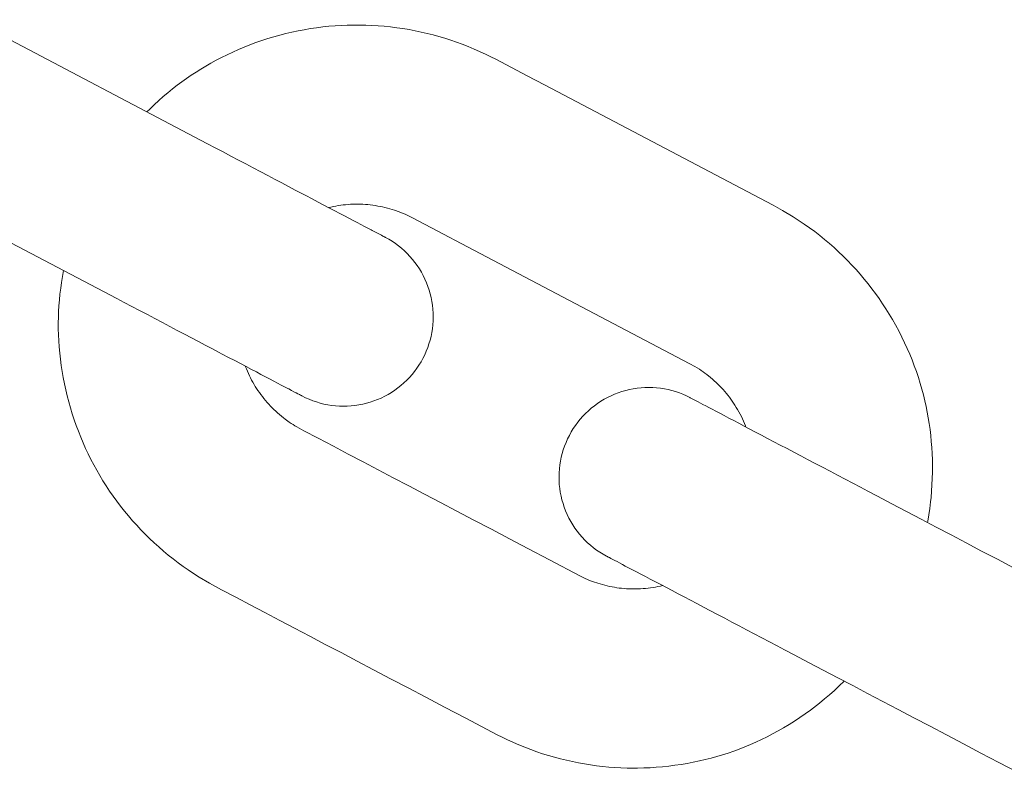
# Paper-space layout 'Sht-3' of a CAD drawing. Units: millimetres. Extents: x -4587 to 6017, y -3716 to 5140.
# Drawn here: x 728 to 761, y -1780 to -1755 of the extents above; entities that cross this region are included whole.
import ezdxf

# ---------------------------------------------------------------- set-up
doc = ezdxf.new("R2010")
doc.units = ezdxf.units.MM
doc.layers.add('EF-Components-Chain (Galvanised)', color=7, linetype='Continuous', lineweight=5)
doc.layers.add('Working-None', color=7, linetype='Continuous', lineweight=5)

# ---------------------------------------------------------------- blocks, each defined once
blk = doc.blocks.new('Group')
at = {"layer": 'EF-Components-Chain (Galvanised)', "color": 7, "linetype": 'Continuous', "lineweight": 5, "transparency": 33554687}
for p, q in [((733.928, -1758.943), (726.263, -1754.912)), ((736.995, -1755.329), (737.2, -1755.286)), ((737.2, -1755.286), (737.406, -1755.247)), ((737.406, -1755.247), (737.612, -1755.212)), ((737.612, -1755.212), (737.819, -1755.181)), ((737.819, -1755.181), (738.025, -1755.155)), ((738.025, -1755.155), (738.232, -1755.133)), ((738.232, -1755.133), (738.438, -1755.116)), ((738.438, -1755.116), (738.644, -1755.103)), ((738.644, -1755.103), (738.849, -1755.094)), ((738.849, -1755.094), (739.055, -1755.09)), ((739.055, -1755.09), (739.261, -1755.09)), ((739.261, -1755.09), (739.468, -1755.094)), ((739.468, -1755.094), (739.675, -1755.102)), ((739.675, -1755.102), (739.882, -1755.115)), ((739.882, -1755.115), (740.089, -1755.132)), ((740.089, -1755.132), (740.297, -1755.153)), ((740.297, -1755.153), (740.504, -1755.179)), ((740.504, -1755.179), (740.711, -1755.209)), ((740.711, -1755.209), (740.916, -1755.243)), ((740.916, -1755.243), (741.121, -1755.281)), ((741.121, -1755.281), (741.322, -1755.324)), ((735.786, -1755.681), (735.984, -1755.612)), ((735.984, -1755.612), (736.184, -1755.547)), ((736.184, -1755.547), (736.385, -1755.486)), ((736.385, -1755.486), (736.587, -1755.43)), ((736.587, -1755.43), (736.791, -1755.377)), ((736.791, -1755.377), (736.995, -1755.329)), ((741.322, -1755.324), (741.523, -1755.37)), ((741.523, -1755.37), (741.721, -1755.42)), ((741.721, -1755.42), (741.918, -1755.474)), ((741.918, -1755.474), (742.116, -1755.533)), ((742.116, -1755.533), (742.312, -1755.596)), ((742.312, -1755.596), (742.507, -1755.663)), ((735.012, -1755.995), (735.202, -1755.911)), ((735.202, -1755.911), (735.395, -1755.83)), ((735.395, -1755.83), (735.589, -1755.753)), ((735.589, -1755.753), (735.786, -1755.681)), ((742.507, -1755.663), (742.701, -1755.734)), ((742.701, -1755.734), (742.898, -1755.811)), ((742.898, -1755.811), (743.096, -1755.894)), ((743.096, -1755.894), (743.481, -1756.068)), ((734.277, -1756.368), (734.457, -1756.269)), ((734.457, -1756.269), (734.639, -1756.175)), ((734.639, -1756.175), (734.824, -1756.083)), ((734.824, -1756.083), (735.012, -1755.995)), ((743.481, -1756.068), (743.661, -1756.155)), ((743.661, -1756.155), (743.825, -1756.239)), ((743.825, -1756.239), (744.872, -1756.79)), ((733.782, -1756.664), (733.943, -1756.563)), ((733.943, -1756.563), (734.109, -1756.464)), ((734.109, -1756.464), (734.277, -1756.368)), ((733.304, -1756.992), (733.462, -1756.879)), ((733.462, -1756.879), (733.622, -1756.769)), ((733.622, -1756.769), (733.782, -1756.664)), ((744.872, -1756.79), (745.452, -1757.095)), ((732.84, -1757.356), (732.995, -1757.228)), ((732.995, -1757.228), (733.149, -1757.109)), ((733.149, -1757.109), (733.304, -1756.992)), ((745.452, -1757.095), (753.117, -1761.126)), ((732.533, -1757.623), (732.686, -1757.486)), ((732.686, -1757.486), (732.84, -1757.356)), ((732.139, -1758.002), (732.234, -1757.907)), ((732.234, -1757.907), (732.383, -1757.762)), ((732.383, -1757.762), (732.533, -1757.623)), ((734.17, -1759.07), (733.928, -1758.943)), ((734.429, -1759.206), (734.17, -1759.07)), ((734.688, -1759.342), (734.429, -1759.206)), ((734.946, -1759.478), (734.688, -1759.342)), ((735.201, -1759.612), (734.946, -1759.478)), ((735.452, -1759.744), (735.201, -1759.612)), ((735.701, -1759.875), (735.452, -1759.744)), ((735.948, -1760.005), (735.701, -1759.875)), ((723.47, -1760.222), (731.135, -1764.253)), ((736.191, -1760.133), (735.948, -1760.005)), ((736.429, -1760.258), (736.191, -1760.133)), ((736.659, -1760.379), (736.429, -1760.258)), ((736.885, -1760.498), (736.659, -1760.379)), ((737.108, -1760.616), (736.885, -1760.498)), ((737.328, -1760.731), (737.108, -1760.616)), ((737.456, -1760.798), (737.328, -1760.731)), ((737.667, -1760.909), (737.456, -1760.798)), ((737.871, -1761.017), (737.667, -1760.909)), ((738.067, -1761.12), (737.871, -1761.017)), ((738.255, -1761.219), (738.067, -1761.12)), ((738.225, -1761.203), (738.3, -1761.185)), ((738.433, -1761.312), (738.255, -1761.219)), ((738.3, -1761.185), (738.382, -1761.168)), ((738.382, -1761.168), (738.464, -1761.152)), ((738.464, -1761.152), (738.546, -1761.138)), ((738.546, -1761.138), (738.629, -1761.126)), ((738.629, -1761.126), (738.711, -1761.115)), ((738.711, -1761.115), (738.794, -1761.107)), ((738.794, -1761.107), (738.877, -1761.1)), ((738.877, -1761.1), (738.959, -1761.095)), ((738.959, -1761.095), (739.041, -1761.091)), ((739.041, -1761.091), (739.123, -1761.089)), ((739.123, -1761.089), (739.206, -1761.089)), ((739.206, -1761.089), (739.289, -1761.091)), ((739.289, -1761.091), (739.371, -1761.094)), ((739.371, -1761.094), (739.454, -1761.099)), ((739.454, -1761.099), (739.537, -1761.106)), ((739.537, -1761.106), (739.62, -1761.115)), ((739.62, -1761.115), (739.703, -1761.125)), ((739.703, -1761.125), (739.786, -1761.137)), ((739.786, -1761.137), (739.868, -1761.151)), ((739.868, -1761.151), (739.95, -1761.166)), ((739.95, -1761.166), (740.03, -1761.183)), ((740.03, -1761.183), (740.111, -1761.201)), ((740.111, -1761.201), (740.19, -1761.221)), ((740.19, -1761.221), (740.269, -1761.243)), ((753.117, -1761.126), (753.268, -1761.208)), ((753.268, -1761.208), (753.427, -1761.298)), ((738.598, -1761.399), (738.433, -1761.312)), ((738.751, -1761.48), (738.598, -1761.399)), ((738.899, -1761.557), (738.751, -1761.48)), ((740.269, -1761.243), (740.348, -1761.267)), ((740.348, -1761.267), (740.426, -1761.292)), ((740.426, -1761.292), (740.582, -1761.347)), ((740.582, -1761.347), (740.72, -1761.401)), ((740.72, -1761.401), (740.788, -1761.429)), ((740.788, -1761.429), (740.859, -1761.462)), ((740.859, -1761.462), (740.939, -1761.501)), ((740.939, -1761.501), (741.032, -1761.549)), ((741.032, -1761.549), (742.076, -1762.098)), ((753.427, -1761.298), (753.783, -1761.513)), ((753.783, -1761.513), (754.148, -1761.754)), ((739.041, -1761.632), (738.899, -1761.557)), ((739.177, -1761.703), (739.041, -1761.632)), ((739.306, -1761.771), (739.177, -1761.703)), ((739.427, -1761.835), (739.306, -1761.771)), ((739.541, -1761.895), (739.427, -1761.835)), ((754.148, -1761.754), (754.328, -1761.88)), ((754.328, -1761.88), (754.504, -1762.009)), ((739.647, -1761.951), (739.541, -1761.895)), ((739.68, -1761.968), (739.647, -1761.951)), ((739.774, -1762.017), (739.68, -1761.968)), ((739.856, -1762.061), (739.774, -1762.017)), ((739.928, -1762.099), (739.856, -1762.061)), ((739.989, -1762.131), (739.928, -1762.099)), ((740.039, -1762.157), (739.989, -1762.131)), ((740.077, -1762.177), (740.039, -1762.157)), ((740.103, -1762.191), (740.077, -1762.177)), ((740.118, -1762.199), (740.103, -1762.191)), ((740.118, -1762.199), (740.123, -1762.201)), ((740.123, -1762.201), (740.118, -1762.199)), ((740.123, -1762.201), (740.121, -1762.2)), ((740.238, -1762.265), (740.123, -1762.201)), ((742.076, -1762.098), (742.66, -1762.405)), ((754.504, -1762.009), (754.673, -1762.139)), ((754.673, -1762.139), (754.836, -1762.271)), ((740.349, -1762.333), (740.238, -1762.265)), ((740.458, -1762.406), (740.349, -1762.333)), ((740.563, -1762.484), (740.458, -1762.406)), ((740.665, -1762.566), (740.563, -1762.484)), ((742.66, -1762.405), (750.324, -1766.436)), ((754.836, -1762.271), (754.995, -1762.405)), ((754.995, -1762.405), (755.151, -1762.543)), ((740.763, -1762.653), (740.665, -1762.566)), ((740.857, -1762.744), (740.763, -1762.653)), ((740.947, -1762.839), (740.857, -1762.744)), ((741.033, -1762.938), (740.947, -1762.839)), ((755.151, -1762.543), (755.304, -1762.684)), ((755.304, -1762.684), (755.455, -1762.828)), ((755.455, -1762.828), (755.603, -1762.976)), ((741.114, -1763.04), (741.033, -1762.938)), ((741.191, -1763.146), (741.114, -1763.04)), ((741.264, -1763.255), (741.191, -1763.146)), ((755.603, -1762.976), (755.749, -1763.128)), ((755.749, -1763.128), (755.89, -1763.282)), ((729.277, -1763.712), (729.309, -1763.513)), ((729.309, -1763.513), (729.345, -1763.315)), ((729.345, -1763.315), (729.346, -1763.312)), ((741.331, -1763.367), (741.264, -1763.255)), ((741.393, -1763.482), (741.331, -1763.367)), ((741.451, -1763.6), (741.393, -1763.482)), ((755.89, -1763.282), (756.029, -1763.439)), ((756.029, -1763.439), (756.163, -1763.597)), ((729.25, -1763.908), (729.277, -1763.712)), ((741.503, -1763.72), (741.451, -1763.6)), ((741.55, -1763.842), (741.503, -1763.72)), ((741.592, -1763.966), (741.55, -1763.842)), ((756.163, -1763.597), (756.294, -1763.759)), ((756.294, -1763.759), (756.42, -1763.921)), ((729.207, -1764.297), (729.226, -1764.104)), ((729.226, -1764.104), (729.25, -1763.908)), ((741.628, -1764.092), (741.592, -1763.966)), ((741.658, -1764.219), (741.628, -1764.092)), ((756.42, -1763.921), (756.542, -1764.085)), ((756.542, -1764.085), (756.661, -1764.252)), ((729.181, -1764.68), (729.192, -1764.489)), ((729.192, -1764.489), (729.207, -1764.297)), ((731.135, -1764.253), (731.377, -1764.38)), ((731.377, -1764.38), (731.636, -1764.517)), ((731.636, -1764.517), (731.895, -1764.653)), ((741.683, -1764.348), (741.658, -1764.219)), ((741.703, -1764.477), (741.683, -1764.348)), ((741.716, -1764.607), (741.703, -1764.477)), ((756.661, -1764.252), (756.777, -1764.422)), ((756.777, -1764.422), (756.89, -1764.596)), ((729.173, -1764.87), (729.181, -1764.68)), ((731.895, -1764.653), (732.153, -1764.788)), ((732.153, -1764.788), (732.408, -1764.923)), ((741.724, -1764.738), (741.716, -1764.607)), ((741.727, -1764.869), (741.724, -1764.738)), ((756.89, -1764.596), (757, -1764.772)), ((757, -1764.772), (757.107, -1764.952)), ((729.17, -1765.064), (729.173, -1764.87)), ((729.171, -1765.259), (729.17, -1765.064)), ((732.408, -1764.923), (732.659, -1765.055)), ((732.659, -1765.055), (732.908, -1765.186)), ((741.699, -1765.26), (741.714, -1765.13)), ((741.714, -1765.13), (741.723, -1765)), ((741.723, -1765), (741.727, -1764.869)), ((757.107, -1764.952), (757.21, -1765.134)), ((757.21, -1765.134), (757.328, -1765.354)), ((729.176, -1765.462), (729.171, -1765.259)), ((729.186, -1765.666), (729.176, -1765.462)), ((732.908, -1765.186), (733.155, -1765.316)), ((733.155, -1765.316), (733.398, -1765.444)), ((733.398, -1765.444), (733.636, -1765.569)), ((741.653, -1765.518), (741.679, -1765.39)), ((741.679, -1765.39), (741.699, -1765.26)), ((757.328, -1765.354), (757.423, -1765.541)), ((729.2, -1765.871), (729.186, -1765.666)), ((733.636, -1765.569), (733.866, -1765.69)), ((733.866, -1765.69), (734.092, -1765.808)), ((734.092, -1765.808), (734.315, -1765.926)), ((741.541, -1765.894), (741.584, -1765.77)), ((741.584, -1765.77), (741.621, -1765.645)), ((741.621, -1765.645), (741.653, -1765.518)), ((757.423, -1765.541), (757.515, -1765.73)), ((757.515, -1765.73), (757.602, -1765.921)), ((729.218, -1766.076), (729.2, -1765.871)), ((729.241, -1766.281), (729.218, -1766.076)), ((734.315, -1765.926), (734.535, -1766.041)), ((734.535, -1766.041), (734.663, -1766.109)), ((734.663, -1766.109), (734.874, -1766.22)), ((741.382, -1766.253), (741.44, -1766.136)), ((741.44, -1766.136), (741.493, -1766.016)), ((741.493, -1766.016), (741.541, -1765.894)), ((757.602, -1765.921), (757.685, -1766.114)), ((757.685, -1766.114), (757.764, -1766.307)), ((729.268, -1766.487), (729.241, -1766.281)), ((729.299, -1766.692), (729.268, -1766.487)), ((734.874, -1766.22), (735.078, -1766.327)), ((735.078, -1766.327), (735.274, -1766.43)), ((735.274, -1766.43), (735.462, -1766.529)), ((741.177, -1766.587), (741.25, -1766.479)), ((741.25, -1766.479), (741.318, -1766.367)), ((741.318, -1766.367), (741.382, -1766.253)), ((750.324, -1766.436), (750.493, -1766.529)), ((757.764, -1766.307), (757.839, -1766.502)), ((729.335, -1766.897), (729.299, -1766.692)), ((735.432, -1766.513), (735.439, -1766.532)), ((735.439, -1766.532), (735.47, -1766.609)), ((735.462, -1766.529), (735.64, -1766.623)), ((735.47, -1766.609), (735.502, -1766.685)), ((735.502, -1766.685), (735.536, -1766.761)), ((735.536, -1766.761), (735.571, -1766.835)), ((735.64, -1766.623), (735.805, -1766.71)), ((735.805, -1766.71), (735.958, -1766.79)), ((735.958, -1766.79), (736.106, -1766.868)), ((740.93, -1766.892), (741.017, -1766.794)), ((741.017, -1766.794), (741.099, -1766.693)), ((741.099, -1766.693), (741.177, -1766.587)), ((750.493, -1766.529), (750.57, -1766.574)), ((750.57, -1766.574), (750.639, -1766.617)), ((750.639, -1766.617), (750.703, -1766.659)), ((750.703, -1766.659), (750.764, -1766.702)), ((750.764, -1766.702), (750.824, -1766.746)), ((750.824, -1766.746), (750.885, -1766.792)), ((750.885, -1766.792), (751.012, -1766.894)), ((757.839, -1766.502), (757.909, -1766.697)), ((757.909, -1766.697), (757.975, -1766.894)), ((729.375, -1767.101), (729.335, -1766.897)), ((729.419, -1767.305), (729.375, -1767.101)), ((735.571, -1766.835), (735.607, -1766.908)), ((735.607, -1766.908), (735.645, -1766.981)), ((735.645, -1766.981), (735.685, -1767.053)), ((735.685, -1767.053), (735.725, -1767.124)), ((735.725, -1767.124), (735.768, -1767.194)), ((736.106, -1766.868), (736.248, -1766.942)), ((736.248, -1766.942), (736.384, -1767.014)), ((736.384, -1767.014), (736.513, -1767.082)), ((736.513, -1767.082), (736.635, -1767.146)), ((736.635, -1767.146), (736.748, -1767.205)), ((740.645, -1767.163), (740.744, -1767.077)), ((740.744, -1767.077), (740.839, -1766.987)), ((740.839, -1766.987), (740.93, -1766.892)), ((751.012, -1766.894), (751.075, -1766.948)), ((751.075, -1766.948), (751.138, -1767.003)), ((751.138, -1767.003), (751.199, -1767.059)), ((751.199, -1767.059), (751.259, -1767.117)), ((751.259, -1767.117), (751.319, -1767.176)), ((757.975, -1766.894), (758.036, -1767.09)), ((758.036, -1767.09), (758.094, -1767.287)), ((729.468, -1767.508), (729.419, -1767.305)), ((735.768, -1767.194), (735.812, -1767.263)), ((735.812, -1767.263), (735.858, -1767.333)), ((735.858, -1767.333), (735.905, -1767.401)), ((735.905, -1767.401), (735.954, -1767.469)), ((735.954, -1767.469), (736.005, -1767.535)), ((736.748, -1767.205), (736.854, -1767.261)), ((736.854, -1767.261), (736.888, -1767.279)), ((736.888, -1767.279), (736.981, -1767.328)), ((736.981, -1767.328), (737.063, -1767.371)), ((737.063, -1767.371), (737.135, -1767.409)), ((737.135, -1767.409), (737.196, -1767.441)), ((737.196, -1767.441), (737.246, -1767.467)), ((737.246, -1767.467), (737.284, -1767.487)), ((737.284, -1767.487), (737.31, -1767.501)), ((740.101, -1767.523), (740.216, -1767.461)), ((740.216, -1767.461), (740.328, -1767.393)), ((740.328, -1767.393), (740.437, -1767.321)), ((740.437, -1767.321), (740.543, -1767.244)), ((740.543, -1767.244), (740.645, -1767.163)), ((747.682, -1767.503), (747.802, -1767.45)), ((747.802, -1767.45), (747.924, -1767.403)), ((747.924, -1767.403), (748.047, -1767.362)), ((748.047, -1767.362), (748.173, -1767.325)), ((748.173, -1767.325), (748.3, -1767.295)), ((748.3, -1767.295), (748.428, -1767.269)), ((748.428, -1767.269), (748.557, -1767.25)), ((748.557, -1767.25), (748.687, -1767.236)), ((748.687, -1767.236), (748.817, -1767.228)), ((748.817, -1767.228), (748.948, -1767.225)), ((748.948, -1767.225), (749.078, -1767.228)), ((749.078, -1767.228), (749.208, -1767.237)), ((749.208, -1767.237), (749.338, -1767.252)), ((749.338, -1767.252), (749.467, -1767.272)), ((749.467, -1767.272), (749.594, -1767.298)), ((749.594, -1767.298), (749.721, -1767.329)), ((749.721, -1767.329), (749.846, -1767.366)), ((749.846, -1767.366), (749.969, -1767.409)), ((749.969, -1767.409), (750.091, -1767.456)), ((750.091, -1767.456), (750.21, -1767.509)), ((751.319, -1767.176), (751.377, -1767.237)), ((751.377, -1767.237), (751.433, -1767.299)), ((751.433, -1767.299), (751.489, -1767.361)), ((751.489, -1767.361), (751.543, -1767.425)), ((751.543, -1767.425), (751.595, -1767.49)), ((758.094, -1767.287), (758.145, -1767.479)), ((758.145, -1767.479), (758.192, -1767.672)), ((729.521, -1767.71), (729.468, -1767.508)), ((729.577, -1767.91), (729.521, -1767.71)), ((736.005, -1767.535), (736.057, -1767.601)), ((736.057, -1767.601), (736.11, -1767.666)), ((736.11, -1767.666), (736.164, -1767.729)), ((736.164, -1767.729), (736.22, -1767.791)), ((736.22, -1767.791), (736.276, -1767.851)), ((737.31, -1767.501), (737.325, -1767.509)), ((737.325, -1767.509), (737.33, -1767.511)), ((737.33, -1767.511), (737.447, -1767.57)), ((737.447, -1767.57), (737.567, -1767.623)), ((737.567, -1767.623), (737.689, -1767.671)), ((737.689, -1767.671), (737.812, -1767.714)), ((737.812, -1767.714), (737.938, -1767.751)), ((737.938, -1767.751), (738.065, -1767.782)), ((738.065, -1767.782), (738.193, -1767.808)), ((738.193, -1767.808), (738.323, -1767.829)), ((739.106, -1767.832), (739.235, -1767.813)), ((739.235, -1767.813), (739.364, -1767.788)), ((739.364, -1767.788), (739.491, -1767.757)), ((739.491, -1767.757), (739.617, -1767.721)), ((739.617, -1767.721), (739.741, -1767.68)), ((739.741, -1767.68), (739.863, -1767.633)), ((739.863, -1767.633), (739.983, -1767.581)), ((739.983, -1767.581), (740.101, -1767.523)), ((747.123, -1767.84), (747.229, -1767.763)), ((747.229, -1767.763), (747.338, -1767.69)), ((747.338, -1767.69), (747.45, -1767.623)), ((747.45, -1767.623), (747.565, -1767.56)), ((747.565, -1767.56), (747.682, -1767.503)), ((750.21, -1767.509), (750.326, -1767.567)), ((750.326, -1767.567), (750.33, -1767.569)), ((750.33, -1767.569), (750.326, -1767.567)), ((750.326, -1767.567), (750.334, -1767.571)), ((750.334, -1767.571), (750.352, -1767.581)), ((750.352, -1767.581), (750.381, -1767.596)), ((750.381, -1767.596), (750.421, -1767.617)), ((750.421, -1767.617), (750.471, -1767.643)), ((750.471, -1767.643), (750.53, -1767.674)), ((750.53, -1767.674), (750.598, -1767.71)), ((750.598, -1767.71), (750.675, -1767.751)), ((750.675, -1767.751), (750.76, -1767.796)), ((750.76, -1767.796), (750.853, -1767.844)), ((751.595, -1767.49), (751.645, -1767.554)), ((751.645, -1767.554), (751.694, -1767.62)), ((751.694, -1767.62), (751.742, -1767.687)), ((751.742, -1767.687), (751.788, -1767.755)), ((751.788, -1767.755), (751.833, -1767.824)), ((758.192, -1767.672), (758.234, -1767.861)), ((729.638, -1768.11), (729.577, -1767.91)), ((729.703, -1768.307), (729.638, -1768.11)), ((736.276, -1767.851), (736.334, -1767.91)), ((736.334, -1767.91), (736.392, -1767.968)), ((736.392, -1767.968), (736.453, -1768.025)), ((736.453, -1768.025), (736.515, -1768.081)), ((736.515, -1768.081), (736.578, -1768.136)), ((736.578, -1768.136), (736.642, -1768.189)), ((738.323, -1767.829), (738.453, -1767.844)), ((738.453, -1767.844), (738.583, -1767.853)), ((738.583, -1767.853), (738.714, -1767.856)), ((738.714, -1767.856), (738.845, -1767.854)), ((738.845, -1767.854), (738.975, -1767.846)), ((738.975, -1767.846), (739.106, -1767.832)), ((746.737, -1768.192), (746.828, -1768.098)), ((746.828, -1768.098), (746.923, -1768.007)), ((746.923, -1768.007), (747.021, -1767.922)), ((747.021, -1767.922), (747.123, -1767.84)), ((750.853, -1767.844), (750.953, -1767.897)), ((750.953, -1767.897), (751.063, -1767.955)), ((751.063, -1767.955), (751.189, -1768.021)), ((751.189, -1768.021), (751.325, -1768.093)), ((751.325, -1768.093), (751.471, -1768.169)), ((751.833, -1767.824), (751.877, -1767.895)), ((751.877, -1767.895), (751.92, -1767.967)), ((751.92, -1767.967), (751.961, -1768.039)), ((751.961, -1768.039), (752.009, -1768.127)), ((752.009, -1768.127), (752.047, -1768.202)), ((758.234, -1767.861), (758.272, -1768.051)), ((758.272, -1768.051), (758.307, -1768.244)), ((729.772, -1768.504), (729.703, -1768.307)), ((736.642, -1768.189), (736.707, -1768.241)), ((736.707, -1768.241), (736.773, -1768.292)), ((736.773, -1768.292), (736.907, -1768.388)), ((736.907, -1768.388), (736.97, -1768.432)), ((736.97, -1768.432), (737.032, -1768.472)), ((737.032, -1768.472), (737.093, -1768.51)), ((746.49, -1768.497), (746.568, -1768.392)), ((746.568, -1768.392), (746.65, -1768.29)), ((746.65, -1768.29), (746.737, -1768.192)), ((751.471, -1768.169), (751.626, -1768.251)), ((751.626, -1768.251), (751.79, -1768.337)), ((751.79, -1768.337), (751.962, -1768.428)), ((751.962, -1768.428), (752.142, -1768.522)), ((752.047, -1768.202), (752.083, -1768.278)), ((752.083, -1768.278), (752.118, -1768.354)), ((752.118, -1768.354), (752.151, -1768.431)), ((752.151, -1768.431), (752.183, -1768.509)), ((758.307, -1768.244), (758.338, -1768.438)), ((758.338, -1768.438), (758.365, -1768.636)), ((729.844, -1768.697), (729.772, -1768.504)), ((729.921, -1768.89), (729.844, -1768.697)), ((737.093, -1768.51), (737.16, -1768.549)), ((737.16, -1768.549), (737.396, -1768.676)), ((737.396, -1768.676), (737.872, -1768.926)), ((746.285, -1768.832), (746.349, -1768.717)), ((746.349, -1768.717), (746.417, -1768.606)), ((746.417, -1768.606), (746.49, -1768.497)), ((752.142, -1768.522), (752.329, -1768.62)), ((752.183, -1768.509), (752.2, -1768.553)), ((752.329, -1768.62), (752.522, -1768.722)), ((752.522, -1768.722), (752.721, -1768.827)), ((758.365, -1768.636), (758.389, -1768.833)), ((730.001, -1769.08), (729.921, -1768.89)), ((730.085, -1769.268), (730.001, -1769.08)), ((737.872, -1768.926), (738.389, -1769.198)), ((746.126, -1769.19), (746.174, -1769.068)), ((746.174, -1769.068), (746.227, -1768.949)), ((746.227, -1768.949), (746.285, -1768.832)), ((752.721, -1768.827), (752.925, -1768.934)), ((752.925, -1768.934), (753.136, -1769.045)), ((753.136, -1769.045), (753.351, -1769.158)), ((758.389, -1768.833), (758.408, -1769.035)), ((758.408, -1769.035), (758.424, -1769.237)), ((730.173, -1769.453), (730.085, -1769.268)), ((730.264, -1769.637), (730.173, -1769.453)), ((738.389, -1769.198), (738.882, -1769.457)), ((738.882, -1769.457), (739.377, -1769.718)), ((746.014, -1769.566), (746.046, -1769.439)), ((746.046, -1769.439), (746.083, -1769.314)), ((746.083, -1769.314), (746.126, -1769.19)), ((753.351, -1769.158), (753.575, -1769.276)), ((753.575, -1769.276), (753.805, -1769.397)), ((753.805, -1769.397), (754.041, -1769.521)), ((758.424, -1769.237), (758.435, -1769.443)), ((758.435, -1769.443), (758.443, -1769.648)), ((730.359, -1769.819), (730.264, -1769.637)), ((739.377, -1769.718), (739.879, -1769.982)), ((745.967, -1769.824), (745.988, -1769.695)), ((745.988, -1769.695), (746.014, -1769.566)), ((754.041, -1769.521), (754.281, -1769.647)), ((754.281, -1769.647), (754.522, -1769.774)), ((754.522, -1769.774), (754.766, -1769.902)), ((758.443, -1769.648), (758.446, -1769.858)), ((730.458, -1769.999), (730.359, -1769.819)), ((730.56, -1770.176), (730.458, -1769.999)), ((739.879, -1769.982), (740.388, -1770.25)), ((745.939, -1770.215), (745.943, -1770.084)), ((745.943, -1770.084), (745.952, -1769.954)), ((745.952, -1769.954), (745.967, -1769.824)), ((754.766, -1769.902), (755.015, -1770.033)), ((755.015, -1770.033), (755.268, -1770.166)), ((758.445, -1770.066), (758.44, -1770.278)), ((758.446, -1769.858), (758.445, -1770.066)), ((730.665, -1770.35), (730.56, -1770.176)), ((730.776, -1770.525), (730.665, -1770.35)), ((740.388, -1770.25), (740.905, -1770.521)), ((745.942, -1770.346), (745.939, -1770.215)), ((745.949, -1770.476), (745.942, -1770.346)), ((755.268, -1770.166), (755.521, -1770.299)), ((755.521, -1770.299), (755.777, -1770.434)), ((755.777, -1770.434), (756.036, -1770.57)), ((758.44, -1770.278), (758.43, -1770.489)), ((730.89, -1770.698), (730.776, -1770.525)), ((731.009, -1770.869), (730.89, -1770.698)), ((740.905, -1770.521), (741.431, -1770.798)), ((745.963, -1770.606), (745.949, -1770.476)), ((745.982, -1770.736), (745.963, -1770.606)), ((746.007, -1770.864), (745.982, -1770.736)), ((756.036, -1770.57), (756.279, -1770.698)), ((756.279, -1770.698), (756.604, -1770.869)), ((758.416, -1770.703), (758.398, -1770.916)), ((758.43, -1770.489), (758.416, -1770.703)), ((731.132, -1771.038), (731.009, -1770.869)), ((731.258, -1771.205), (731.132, -1771.038)), ((741.431, -1770.798), (741.97, -1771.082)), ((741.97, -1771.082), (742.522, -1771.372)), ((746.037, -1770.991), (746.007, -1770.864)), ((746.073, -1771.117), (746.037, -1770.991)), ((756.604, -1770.869), (757.091, -1771.125)), ((758.383, -1771.062), (758.357, -1771.278)), ((758.398, -1770.916), (758.383, -1771.062)), ((731.388, -1771.369), (731.258, -1771.205)), ((731.521, -1771.531), (731.388, -1771.369)), ((742.522, -1771.372), (743.09, -1771.671)), ((746.114, -1771.241), (746.073, -1771.117)), ((746.16, -1771.363), (746.114, -1771.241)), ((746.212, -1771.482), (746.16, -1771.363)), ((757.091, -1771.125), (757.579, -1771.382)), ((757.579, -1771.382), (758.071, -1771.641)), ((758.357, -1771.278), (758.326, -1771.493)), ((731.657, -1771.689), (731.521, -1771.531)), ((731.795, -1771.843), (731.657, -1771.689)), ((743.09, -1771.671), (743.674, -1771.978)), ((746.269, -1771.6), (746.212, -1771.482)), ((746.331, -1771.715), (746.269, -1771.6)), ((746.398, -1771.827), (746.331, -1771.715)), ((758.071, -1771.641), (758.567, -1771.901)), ((758.292, -1771.707), (758.283, -1771.752)), ((758.326, -1771.493), (758.292, -1771.707)), ((731.937, -1771.994), (731.795, -1771.843)), ((732.08, -1772.142), (731.937, -1771.994)), ((743.674, -1771.978), (744.276, -1772.294)), ((746.47, -1771.936), (746.398, -1771.827)), ((746.547, -1772.041), (746.47, -1771.936)), ((746.628, -1772.143), (746.547, -1772.041)), ((758.567, -1771.901), (759.069, -1772.165)), ((732.227, -1772.287), (732.08, -1772.142)), ((732.379, -1772.43), (732.227, -1772.287)), ((732.533, -1772.57), (732.379, -1772.43)), ((744.276, -1772.294), (744.9, -1772.622)), ((746.713, -1772.242), (746.628, -1772.143)), ((746.803, -1772.337), (746.713, -1772.242)), ((746.897, -1772.427), (746.803, -1772.337)), ((746.994, -1772.514), (746.897, -1772.427)), ((759.069, -1772.165), (759.578, -1772.433)), ((759.578, -1772.433), (760.094, -1772.705)), ((732.691, -1772.707), (732.533, -1772.57)), ((732.851, -1772.84), (732.691, -1772.707)), ((744.9, -1772.622), (745.62, -1773.001)), ((747.095, -1772.596), (746.994, -1772.514)), ((747.2, -1772.673), (747.095, -1772.596)), ((747.308, -1772.746), (747.2, -1772.673)), ((747.419, -1772.815), (747.308, -1772.746)), ((760.094, -1772.705), (760.621, -1772.982)), ((733.014, -1772.97), (732.851, -1772.84)), ((733.179, -1773.096), (733.014, -1772.97)), ((745.62, -1773.001), (746.639, -1773.537)), ((747.533, -1772.878), (747.419, -1772.815)), ((747.533, -1772.878), (747.537, -1772.88)), ((747.537, -1772.88), (747.533, -1772.878)), ((747.541, -1772.882), (747.533, -1772.878)), ((747.559, -1772.891), (747.541, -1772.882)), ((747.588, -1772.907), (747.559, -1772.891)), ((747.628, -1772.927), (747.588, -1772.907)), ((747.678, -1772.954), (747.628, -1772.927)), ((747.737, -1772.985), (747.678, -1772.954)), ((747.805, -1773.021), (747.737, -1772.985)), ((747.882, -1773.061), (747.805, -1773.021)), ((747.968, -1773.106), (747.882, -1773.061)), ((760.621, -1772.982), (761.159, -1773.265)), ((733.347, -1773.22), (733.179, -1773.096)), ((733.519, -1773.34), (733.347, -1773.22)), ((733.701, -1773.46), (733.519, -1773.34)), ((748.06, -1773.155), (747.968, -1773.106)), ((748.16, -1773.207), (748.06, -1773.155)), ((748.27, -1773.265), (748.16, -1773.207)), ((748.396, -1773.331), (748.27, -1773.265)), ((748.532, -1773.403), (748.396, -1773.331)), ((748.678, -1773.48), (748.532, -1773.403)), ((733.886, -1773.578), (733.701, -1773.46)), ((734.231, -1773.784), (733.886, -1773.578)), ((746.639, -1773.537), (746.73, -1773.583)), ((746.73, -1773.583), (746.813, -1773.623)), ((746.813, -1773.623), (746.889, -1773.657)), ((746.889, -1773.657), (746.96, -1773.687)), ((746.96, -1773.687), (747.029, -1773.714)), ((747.029, -1773.714), (747.097, -1773.739)), ((747.097, -1773.739), (747.237, -1773.785)), ((748.833, -1773.561), (748.678, -1773.48)), ((748.997, -1773.647), (748.833, -1773.561)), ((749.169, -1773.738), (748.997, -1773.647)), ((749.349, -1773.832), (749.169, -1773.738)), ((734.641, -1774.006), (734.231, -1773.784)), ((735.138, -1774.267), (734.641, -1774.006)), ((747.237, -1773.785), (747.392, -1773.831)), ((747.392, -1773.831), (747.472, -1773.852)), ((747.472, -1773.852), (747.552, -1773.872)), ((747.552, -1773.872), (747.633, -1773.89)), ((747.633, -1773.89), (747.714, -1773.906)), ((747.714, -1773.906), (747.795, -1773.92)), ((747.795, -1773.92), (747.876, -1773.933)), ((747.876, -1773.933), (747.957, -1773.944)), ((747.957, -1773.944), (748.037, -1773.954)), ((748.037, -1773.954), (748.119, -1773.962)), ((748.119, -1773.962), (748.2, -1773.968)), ((748.2, -1773.968), (748.283, -1773.972)), ((748.283, -1773.972), (748.366, -1773.975)), ((748.366, -1773.975), (748.506, -1773.976)), ((748.506, -1773.976), (748.589, -1773.974)), ((748.589, -1773.974), (748.673, -1773.971)), ((748.673, -1773.971), (748.757, -1773.965)), ((748.757, -1773.965), (748.84, -1773.958)), ((748.84, -1773.958), (748.923, -1773.949)), ((748.923, -1773.949), (749.006, -1773.939)), ((749.006, -1773.939), (749.089, -1773.927)), ((749.089, -1773.927), (749.171, -1773.913)), ((749.171, -1773.913), (749.252, -1773.897)), ((749.252, -1773.897), (749.333, -1773.88)), ((749.333, -1773.88), (749.407, -1773.863)), ((749.536, -1773.931), (749.349, -1773.832)), ((749.729, -1774.032), (749.536, -1773.931)), ((749.928, -1774.137), (749.729, -1774.032)), ((735.598, -1774.509), (735.138, -1774.267)), ((750.132, -1774.244), (749.928, -1774.137)), ((750.343, -1774.355), (750.132, -1774.244)), ((750.558, -1774.468), (750.343, -1774.355)), ((736.089, -1774.768), (735.598, -1774.509)), ((750.782, -1774.586), (750.558, -1774.468)), ((751.012, -1774.707), (750.782, -1774.586)), ((751.248, -1774.831), (751.012, -1774.707)), ((736.584, -1775.028), (736.089, -1774.768)), ((737.086, -1775.292), (736.584, -1775.028)), ((751.488, -1774.957), (751.248, -1774.831)), ((751.729, -1775.084), (751.488, -1774.957)), ((737.595, -1775.56), (737.086, -1775.292)), ((751.973, -1775.213), (751.729, -1775.084)), ((752.222, -1775.344), (751.973, -1775.213)), ((752.475, -1775.476), (752.222, -1775.344)), ((738.112, -1775.832), (737.595, -1775.56)), ((752.728, -1775.61), (752.475, -1775.476)), ((752.984, -1775.744), (752.728, -1775.61)), ((738.639, -1776.109), (738.112, -1775.832)), ((753.243, -1775.881), (752.984, -1775.744)), ((753.486, -1776.009), (753.243, -1775.881)), ((753.812, -1776.18), (753.486, -1776.009)), ((739.177, -1776.392), (738.639, -1776.109)), ((739.729, -1776.682), (739.177, -1776.392)), ((754.298, -1776.435), (753.812, -1776.18)), ((740.297, -1776.981), (739.729, -1776.682)), ((754.786, -1776.692), (754.298, -1776.435)), ((755.278, -1776.951), (754.786, -1776.692)), ((740.882, -1777.288), (740.297, -1776.981)), ((755.774, -1777.212), (755.278, -1776.951)), ((741.483, -1777.605), (740.882, -1777.288)), ((755.165, -1777.371), (754.999, -1777.518)), ((755.327, -1777.221), (755.165, -1777.371)), ((755.485, -1777.068), (755.327, -1777.221)), ((755.491, -1777.063), (755.485, -1777.068)), ((756.276, -1777.476), (755.774, -1777.212)), ((742.107, -1777.933), (741.483, -1777.605)), ((754.831, -1777.661), (754.659, -1777.8)), ((754.999, -1777.518), (754.831, -1777.661)), ((756.785, -1777.743), (756.276, -1777.476)), ((742.821, -1778.308), (742.107, -1777.933)), ((754.361, -1778.03), (754.185, -1778.157)), ((754.659, -1777.8), (754.361, -1778.03)), ((757.301, -1778.015), (756.785, -1777.743)), ((757.828, -1778.292), (757.301, -1778.015)), ((743.87, -1778.86), (742.821, -1778.308)), ((754.005, -1778.282), (753.826, -1778.4)), ((754.185, -1778.157), (754.005, -1778.282)), ((758.367, -1778.575), (757.828, -1778.292)), ((753.461, -1778.625), (753.276, -1778.731)), ((753.643, -1778.516), (753.461, -1778.625)), ((753.826, -1778.4), (753.643, -1778.516)), ((758.919, -1778.866), (758.367, -1778.575)), ((744.037, -1778.943), (743.87, -1778.86)), ((744.215, -1779.027), (744.037, -1778.943)), ((744.595, -1779.195), (744.215, -1779.027)), ((752.722, -1779.019), (752.535, -1779.106)), ((752.906, -1778.928), (752.722, -1779.019)), ((753.093, -1778.831), (752.906, -1778.928)), ((753.276, -1778.731), (753.093, -1778.831)), ((759.486, -1779.164), (758.919, -1778.866)), ((744.992, -1779.352), (744.595, -1779.195)), ((745.191, -1779.425), (744.992, -1779.352)), ((751.977, -1779.338), (751.789, -1779.407)), ((752.162, -1779.266), (751.977, -1779.338)), ((752.35, -1779.188), (752.162, -1779.266)), ((752.535, -1779.106), (752.35, -1779.188)), ((760.071, -1779.472), (759.486, -1779.164)), ((745.391, -1779.493), (745.191, -1779.425)), ((745.589, -1779.555), (745.391, -1779.493)), ((745.786, -1779.612), (745.589, -1779.555)), ((745.986, -1779.665), (745.786, -1779.612)), ((746.187, -1779.714), (745.986, -1779.665)), ((750.839, -1779.69), (750.639, -1779.736)), ((751.037, -1779.639), (750.839, -1779.69)), ((751.227, -1779.587), (751.037, -1779.639)), ((751.417, -1779.53), (751.227, -1779.587)), ((751.604, -1779.47), (751.417, -1779.53)), ((751.789, -1779.407), (751.604, -1779.47)), ((760.673, -1779.788), (760.071, -1779.472)), ((746.388, -1779.759), (746.187, -1779.714)), ((746.591, -1779.8), (746.388, -1779.759)), ((746.794, -1779.836), (746.591, -1779.8)), ((746.997, -1779.869), (746.794, -1779.836)), ((747.198, -1779.896), (746.997, -1779.869)), ((747.4, -1779.92), (747.198, -1779.896)), ((747.603, -1779.94), (747.4, -1779.92)), ((747.807, -1779.955), (747.603, -1779.94)), ((748.014, -1779.966), (747.807, -1779.955)), ((748.22, -1779.973), (748.014, -1779.966)), ((748.571, -1779.975), (748.22, -1779.973)), ((748.78, -1779.971), (748.571, -1779.975)), ((748.989, -1779.962), (748.78, -1779.971)), ((749.198, -1779.948), (748.989, -1779.962)), ((749.407, -1779.931), (749.198, -1779.948)), ((749.615, -1779.909), (749.407, -1779.931)), ((749.823, -1779.882), (749.615, -1779.909)), ((750.029, -1779.852), (749.823, -1779.882)), ((750.234, -1779.817), (750.029, -1779.852)), ((750.437, -1779.779), (750.234, -1779.817)), ((750.639, -1779.736), (750.437, -1779.779)), ((761.296, -1780.116), (760.673, -1779.788))]:
    blk.add_line(p, q, dxfattribs=at)

psp = doc.layouts.new('Sht-3')

# ---------------------------------------------------------------- block references
at = {"layer": 'Working-None'}
psp.add_blockref('Group', (0, 0), dxfattribs=at)

doc.saveas('drawing.dxf')
